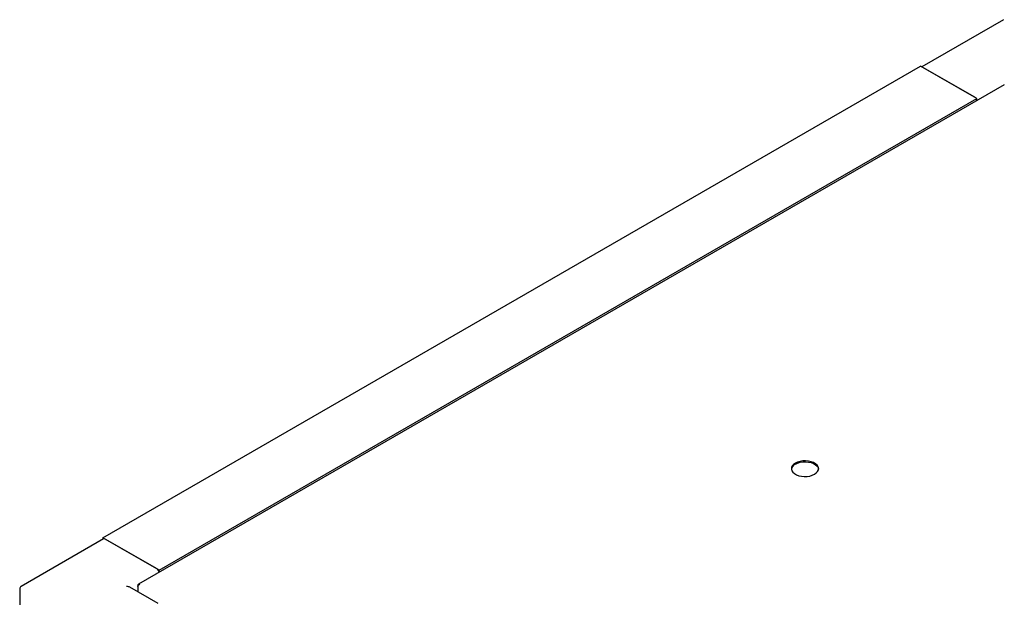
# Model space of a CAD drawing. Units: millimetres. Extents: x 184 to 780, y 51 to 561.
# Drawn here: x 539 to 597, y 284 to 318 of the extents above; entities that cross this region are included whole.
import ezdxf

# ---------------------------------------------------------------- set-up
doc = ezdxf.new("R2010")
doc.units = ezdxf.units.MM

msp = doc.modelspace()

# ---------------------------------------------------------------- linework, layer by layer
at = {"color": 7, "linetype": 'Continuous', "lineweight": 25}
for p, q in [((596.978, 318.394), (592.177, 315.623)), ((544.038, 287.923), (592.1, 315.668)), ((595.414, 313.754), (592.1, 315.668)), ((595.282, 313.831), (592.232, 315.591)), ((597.024, 314.567), (546.129, 285.186)), ((547.353, 286.009), (595.414, 313.754)), ((595.414, 313.638), (595.414, 313.754)), ((544.077, 287.855), (539.238, 285.062)), ((544.038, 287.923), (544.038, 287.833)), ((547.353, 286.009), (544.038, 287.923)), ((547.22, 286.086), (544.171, 287.846)), ((547.353, 285.893), (547.353, 286.009)), ((539.144, 284.899), (539.144, 279.311)), ((547.275, 284.051), (545.618, 285.008)), ((546.083, 285.115), (546.107, 285.101)), ((546.083, 285.115), (546.083, 285.051)), ((546.083, 285.051), (546.083, 284.739))]:
    msp.add_line(p, q, dxfattribs=at)
at = {"color": 7, "linetype": 'Continuous', "lineweight": 25, "flags": 128}
for points in [[(585.868, 291.658), (585.973, 291.732), (586.049, 291.818), (586.092, 291.911), (586.101, 292.007), (586.075, 292.102), (586.015, 292.192), (585.924, 292.272), (585.806, 292.34), (585.667, 292.393), (585.511, 292.427), (585.347, 292.442), (585.18, 292.437), (585.019, 292.412), (584.871, 292.369), (584.741, 292.308), (584.636, 292.233), (584.561, 292.148), (584.518, 292.055), (584.509, 291.959), (584.535, 291.864), (584.595, 291.774), (584.686, 291.693), (584.803, 291.625), (584.943, 291.573), (585.099, 291.539), (585.263, 291.524), (585.429, 291.529), (585.59, 291.553), (585.739, 291.597), (585.868, 291.658)], [(584.741, 292.255), (584.871, 292.315), (585.019, 292.359), (585.18, 292.384), (585.347, 292.389), (585.511, 292.374), (585.667, 292.339), (585.806, 292.287), (585.924, 292.219), (586.015, 292.138), (586.075, 292.048), (586.1, 291.956)]]:
    msp.add_lwpolyline(points, dxfattribs=at)
at = {"color": 7, "linetype": 'Continuous', "lineweight": 25}
for centre, radius, start, end in [((584.91, 291.884), 0.407, 114.46529, 169.81251), ((544.116, 287.769), 0.0943, 54.38242, 114.30712), ((547.06, 285.839), 0.294, 10.20237, 57.03537), ((539.332, 284.899), 0.188, 119.99731, 180)]:
    msp.add_arc(centre, radius, start, end, dxfattribs=at)
msp.add_ellipse((545.431, 284.899), major_axis=(0.265, 0), ratio=0.577382, start_param=0.785479, end_param=1.570796, dxfattribs=at)
for points in [[(546.213, 285.19), (546.198, 285.194), (546.167, 285.201), (546.127, 285.189), (546.096, 285.16), (546.087, 285.13), (546.083, 285.115)], [(546.083, 285.051), (546.087, 285.064), (546.096, 285.09), (546.127, 285.132), (546.167, 285.17), (546.198, 285.183), (546.213, 285.19)]]:
    msp.add_open_spline(points, degree=3, dxfattribs=at)

doc.saveas('drawing.dxf')
